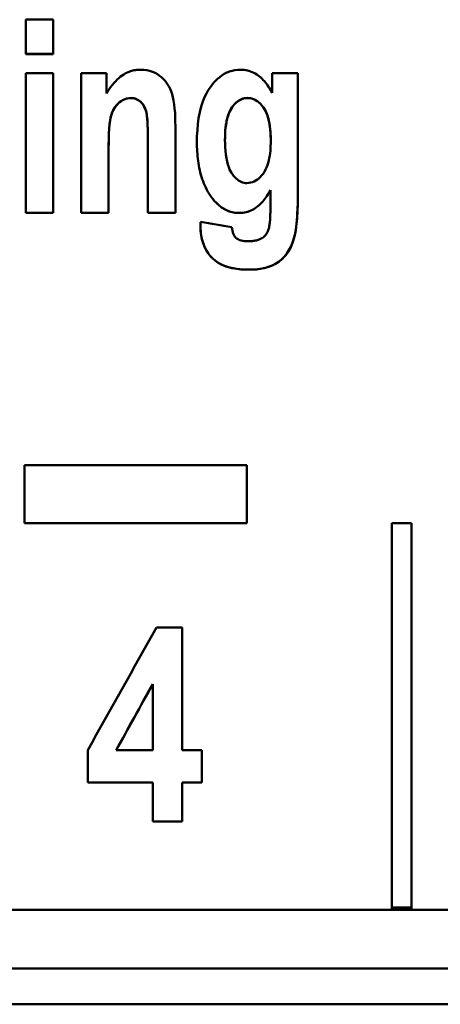
# Model space of a CAD drawing. Units: millimetres. Extents: x 63 to 265, y 53 to 198.
# Drawn here: x 83 to 88, y 71 to 81 of the extents above; entities that cross this region are included whole.
import ezdxf

# ---------------------------------------------------------------- set-up
doc = ezdxf.new("R2010")
doc.units = ezdxf.units.MM
doc.layers.add('Visible (ISO)', color=7, linetype='Continuous', lineweight=50)
doc.layers.add('Visible Narrow (ISO)', color=7, linetype='Continuous', lineweight=35)

msp = doc.modelspace()

# ---------------------------------------------------------------- linework, layer by layer
at = {"layer": 'Visible (ISO)'}
for p, q in [((83.342, 80.835), (83.626, 80.835)), ((83.342, 80.835), (83.342, 80.479)), ((83.626, 80.479), (83.626, 80.835)), ((83.626, 80.48), (83.342, 80.48)), ((83.626, 80.479), (83.342, 80.479)), ((83.342, 80.283), (83.626, 80.283)), ((83.342, 80.283), (83.342, 78.836)), ((83.626, 78.836), (83.626, 80.283)), ((83.914, 80.283), (83.914, 78.836)), ((83.914, 80.283), (84.178, 80.283)), ((84.178, 80.073), (84.178, 80.283)), ((85.889, 80.283), (85.889, 80.08)), ((85.889, 80.283), (86.154, 80.283)), ((86.154, 78.985), (86.154, 80.283)), ((84.889, 78.836), (84.889, 79.736)), ((84.605, 79.576), (84.605, 79.576)), ((84.605, 79.576), (84.605, 78.836)), ((85.401, 79.591), (85.401, 79.592)), ((85.875, 79.58), (85.875, 79.581)), ((84.198, 78.836), (84.198, 79.492)), ((84.198, 79.492), (84.198, 79.492)), ((85.871, 79.071), (85.871, 79.071)), ((85.871, 79.071), (85.871, 78.859)), ((83.626, 78.836), (83.342, 78.836)), ((83.626, 78.836), (83.342, 78.836)), ((84.198, 78.836), (83.914, 78.836)), ((84.198, 78.836), (83.914, 78.836)), ((84.889, 78.836), (84.605, 78.836)), ((84.889, 78.836), (84.605, 78.836)), ((85.149, 78.742), (85.149, 78.694)), ((83.329, 76.227), (85.629, 76.227)), ((83.329, 76.227), (83.329, 75.628)), ((85.629, 75.628), (85.629, 76.227)), ((85.629, 75.628), (83.329, 75.628)), ((85.629, 75.628), (83.329, 75.628)), ((87.129, 75.628), (87.329, 75.628)), ((87.129, 75.628), (87.129, 71.63)), ((87.329, 71.63), (87.329, 75.628)), ((84.693, 74.549), (84.958, 74.549)), ((84.958, 73.282), (84.958, 74.549)), ((84.654, 73.965), (84.654, 73.282)), ((84.654, 73.965), (84.654, 73.965)), ((83.982, 73.281), (83.982, 72.946)), ((84.277, 73.282), (84.277, 73.283)), ((84.277, 73.282), (84.654, 73.282)), ((84.958, 73.282), (85.161, 73.282)), ((85.161, 72.946), (85.161, 73.282)), ((84.654, 72.946), (83.982, 72.946)), ((84.654, 72.946), (83.982, 72.946)), ((84.654, 72.946), (84.654, 72.946)), ((84.654, 72.946), (84.654, 72.544)), ((85.161, 72.946), (84.958, 72.946)), ((85.161, 72.946), (84.958, 72.946)), ((84.958, 72.946), (84.958, 72.946)), ((84.958, 72.544), (84.958, 72.946)), ((84.958, 72.544), (84.654, 72.544)), ((84.958, 72.544), (84.654, 72.544)), ((77.129, 71.63), (87.129, 71.63)), ((87.129, 71.656), (87.329, 71.656)), ((87.129, 71.63), (87.329, 71.63)), ((87.329, 71.63), (97.329, 71.63)), ((111.929, 71.024), (62.929, 71.024)), ((67.429, 70.654), (107.429, 70.654))]:
    msp.add_line(p, q, dxfattribs=at)
at = {"layer": 'Visible (ISO)', "flags": 128}
for points in [[(84.178, 80.073), (84.191, 80.095), (84.205, 80.116), (84.219, 80.137), (84.235, 80.158), (84.251, 80.178), (84.268, 80.197), (84.286, 80.215), (84.304, 80.231), (84.322, 80.246), (84.339, 80.258), (84.355, 80.269), (84.371, 80.278), (84.385, 80.285), (84.399, 80.291), (84.412, 80.297), (84.425, 80.301), (84.437, 80.305), (84.45, 80.308), (84.463, 80.311), (84.476, 80.313), (84.49, 80.315), (84.503, 80.316), (84.516, 80.317), (84.53, 80.317)], [(84.53, 80.317), (84.561, 80.316), (84.592, 80.312), (84.622, 80.306), (84.651, 80.297), (84.679, 80.285), (84.704, 80.271), (84.726, 80.255), (84.747, 80.238), (84.765, 80.221), (84.782, 80.202), (84.797, 80.183), (84.811, 80.162), (84.824, 80.141), (84.835, 80.118), (84.845, 80.094), (84.854, 80.066), (84.863, 80.035), (84.87, 79.999), (84.876, 79.959), (84.881, 79.915), (84.885, 79.87), (84.887, 79.825), (84.888, 79.78), (84.889, 79.736)], [(85.111, 79.568), (85.112, 79.63), (85.116, 79.692), (85.121, 79.754), (85.129, 79.817), (85.141, 79.878), (85.156, 79.936), (85.173, 79.989), (85.191, 80.034), (85.21, 80.073), (85.229, 80.106), (85.247, 80.134), (85.265, 80.158), (85.284, 80.18), (85.304, 80.202), (85.325, 80.222), (85.347, 80.241), (85.37, 80.258), (85.395, 80.274), (85.421, 80.287), (85.448, 80.298), (85.476, 80.306), (85.505, 80.313), (85.534, 80.316), (85.564, 80.317)], [(85.564, 80.317), (85.581, 80.317), (85.599, 80.315), (85.616, 80.313), (85.633, 80.309), (85.65, 80.305), (85.667, 80.299), (85.683, 80.293), (85.699, 80.285), (85.715, 80.277), (85.73, 80.268), (85.744, 80.258), (85.758, 80.247), (85.772, 80.236), (85.785, 80.223), (85.797, 80.211), (85.809, 80.198), (85.821, 80.184), (85.832, 80.17), (85.843, 80.156), (85.853, 80.141), (85.863, 80.126), (85.872, 80.111), (85.881, 80.096), (85.889, 80.08)], [(84.43, 80.025), (84.412, 80.024), (84.394, 80.021), (84.376, 80.016), (84.359, 80.01), (84.342, 80.002), (84.327, 79.992), (84.312, 79.982), (84.299, 79.97), (84.287, 79.958), (84.276, 79.946), (84.267, 79.933), (84.258, 79.919), (84.25, 79.905), (84.242, 79.891), (84.236, 79.876), (84.23, 79.861), (84.225, 79.844), (84.219, 79.822), (84.214, 79.793), (84.209, 79.756), (84.204, 79.709), (84.201, 79.651), (84.199, 79.579), (84.198, 79.492)], [(84.43, 80.024), (84.382, 80.018), (84.338, 79.999), (84.305, 79.976), (84.282, 79.952), (84.262, 79.926), (84.246, 79.898), (84.233, 79.869), (84.224, 79.841), (84.218, 79.816), (84.214, 79.793), (84.211, 79.775), (84.209, 79.756), (84.207, 79.736), (84.205, 79.716), (84.203, 79.695), (84.202, 79.673), (84.201, 79.651), (84.2, 79.628), (84.199, 79.605), (84.199, 79.582), (84.198, 79.559), (84.198, 79.536), (84.198, 79.514), (84.198, 79.492)], [(84.605, 79.576), (84.605, 79.594), (84.605, 79.613), (84.605, 79.632), (84.604, 79.652), (84.604, 79.672), (84.604, 79.691), (84.603, 79.711), (84.602, 79.731), (84.602, 79.75), (84.601, 79.769), (84.599, 79.787), (84.598, 79.804), (84.597, 79.82), (84.595, 79.836), (84.593, 79.851), (84.59, 79.869), (84.585, 79.89), (84.577, 79.913), (84.566, 79.937), (84.553, 79.96), (84.536, 79.98), (84.512, 79.999), (84.474, 80.018), (84.43, 80.025)], [(84.605, 79.576), (84.605, 79.598), (84.605, 79.621), (84.604, 79.644), (84.604, 79.667), (84.604, 79.69), (84.603, 79.713), (84.602, 79.736), (84.601, 79.758), (84.6, 79.779), (84.599, 79.799), (84.597, 79.818), (84.595, 79.836), (84.592, 79.855), (84.589, 79.875), (84.583, 79.895), (84.576, 79.915), (84.567, 79.935), (84.556, 79.954), (84.543, 79.972), (84.527, 79.987), (84.508, 80.002), (84.484, 80.014), (84.458, 80.022), (84.43, 80.024)], [(85.635, 80.025), (85.619, 80.024), (85.603, 80.022), (85.588, 80.018), (85.572, 80.013), (85.558, 80.006), (85.544, 79.998), (85.531, 79.989), (85.519, 79.979), (85.507, 79.968), (85.496, 79.956), (85.485, 79.943), (85.474, 79.927), (85.463, 79.91), (85.453, 79.89), (85.443, 79.866), (85.433, 79.84), (85.425, 79.812), (85.418, 79.782), (85.413, 79.752), (85.408, 79.721), (85.405, 79.689), (85.403, 79.657), (85.402, 79.624), (85.401, 79.592)], [(85.635, 80.024), (85.605, 80.022), (85.575, 80.014), (85.548, 80), (85.523, 79.982), (85.501, 79.961), (85.483, 79.939), (85.469, 79.918), (85.458, 79.9), (85.45, 79.882), (85.442, 79.864), (85.435, 79.846), (85.429, 79.827), (85.424, 79.808), (85.419, 79.789), (85.416, 79.769), (85.412, 79.75), (85.41, 79.73), (85.407, 79.71), (85.405, 79.69), (85.404, 79.67), (85.403, 79.65), (85.402, 79.631), (85.402, 79.611), (85.401, 79.591)], [(85.875, 79.581), (85.875, 79.605), (85.874, 79.629), (85.873, 79.653), (85.872, 79.678), (85.87, 79.702), (85.867, 79.726), (85.863, 79.75), (85.859, 79.774), (85.854, 79.797), (85.848, 79.821), (85.84, 79.844), (85.831, 79.867), (85.821, 79.889), (85.81, 79.91), (85.797, 79.93), (85.783, 79.949), (85.768, 79.965), (85.752, 79.98), (85.735, 79.993), (85.717, 80.004), (85.698, 80.013), (85.677, 80.02), (85.657, 80.023), (85.635, 80.025)], [(85.875, 79.58), (85.875, 79.619), (85.873, 79.659), (85.87, 79.698), (85.865, 79.738), (85.858, 79.776), (85.85, 79.813), (85.84, 79.844), (85.83, 79.87), (85.82, 79.892), (85.81, 79.91), (85.8, 79.925), (85.791, 79.937), (85.782, 79.949), (85.772, 79.961), (85.761, 79.972), (85.749, 79.982), (85.737, 79.992), (85.724, 80), (85.71, 80.008), (85.696, 80.014), (85.681, 80.018), (85.666, 80.022), (85.651, 80.024), (85.635, 80.024)], [(85.252, 79.015), (85.238, 79.035), (85.226, 79.056), (85.214, 79.077), (85.203, 79.098), (85.193, 79.12), (85.184, 79.142), (85.175, 79.164), (85.167, 79.187), (85.159, 79.21), (85.153, 79.233), (85.146, 79.256), (85.141, 79.279), (85.136, 79.303), (85.131, 79.327), (85.127, 79.351), (85.124, 79.375), (85.121, 79.399), (85.118, 79.423), (85.116, 79.447), (85.114, 79.471), (85.113, 79.496), (85.112, 79.52), (85.112, 79.544), (85.111, 79.568)], [(85.252, 79.015), (85.239, 79.035), (85.226, 79.055), (85.214, 79.076), (85.203, 79.098), (85.193, 79.119), (85.184, 79.142), (85.175, 79.164), (85.167, 79.186), (85.159, 79.209), (85.153, 79.232), (85.146, 79.256), (85.141, 79.279), (85.136, 79.303), (85.131, 79.327), (85.127, 79.351), (85.124, 79.375), (85.121, 79.399), (85.118, 79.423), (85.116, 79.447), (85.114, 79.471), (85.113, 79.496), (85.112, 79.52), (85.112, 79.544), (85.111, 79.568)], [(85.401, 79.591), (85.402, 79.554), (85.403, 79.517), (85.406, 79.479), (85.41, 79.441), (85.416, 79.404), (85.423, 79.368), (85.432, 79.336), (85.441, 79.309), (85.45, 79.286), (85.46, 79.267), (85.469, 79.251), (85.478, 79.238), (85.487, 79.225), (85.497, 79.213), (85.507, 79.202), (85.518, 79.191), (85.53, 79.181), (85.542, 79.172), (85.555, 79.164), (85.569, 79.158), (85.584, 79.152), (85.599, 79.149), (85.614, 79.146), (85.629, 79.146)], [(85.629, 79.146), (85.648, 79.147), (85.667, 79.15), (85.686, 79.155), (85.704, 79.162), (85.721, 79.171), (85.737, 79.182), (85.752, 79.194), (85.767, 79.208), (85.781, 79.224), (85.795, 79.242), (85.809, 79.262), (85.821, 79.284), (85.832, 79.307), (85.841, 79.331), (85.849, 79.355), (85.855, 79.379), (85.86, 79.404), (85.865, 79.429), (85.868, 79.454), (85.871, 79.479), (85.873, 79.505), (85.874, 79.53), (85.875, 79.555), (85.875, 79.58)], [(85.551, 78.836), (85.536, 78.836), (85.521, 78.837), (85.506, 78.839), (85.491, 78.841), (85.476, 78.845), (85.461, 78.848), (85.446, 78.853), (85.432, 78.858), (85.418, 78.864), (85.405, 78.871), (85.391, 78.878), (85.378, 78.886), (85.366, 78.895), (85.354, 78.904), (85.342, 78.913), (85.33, 78.923), (85.319, 78.934), (85.309, 78.944), (85.298, 78.955), (85.288, 78.967), (85.279, 78.979), (85.269, 78.99), (85.26, 79.003), (85.252, 79.015)], [(85.551, 78.836), (85.536, 78.836), (85.521, 78.837), (85.506, 78.839), (85.491, 78.841), (85.476, 78.844), (85.461, 78.848), (85.447, 78.853), (85.433, 78.858), (85.419, 78.864), (85.405, 78.871), (85.392, 78.878), (85.379, 78.886), (85.366, 78.894), (85.354, 78.903), (85.342, 78.913), (85.331, 78.923), (85.32, 78.933), (85.309, 78.944), (85.298, 78.955), (85.288, 78.966), (85.279, 78.978), (85.269, 78.99), (85.26, 79.002), (85.252, 79.015)], [(85.871, 79.071), (85.862, 79.056), (85.853, 79.041), (85.844, 79.026), (85.835, 79.011), (85.825, 78.997), (85.814, 78.982), (85.803, 78.968), (85.792, 78.955), (85.78, 78.942), (85.768, 78.929), (85.755, 78.917), (85.742, 78.906), (85.729, 78.895), (85.714, 78.885), (85.7, 78.876), (85.685, 78.868), (85.669, 78.86), (85.653, 78.854), (85.636, 78.848), (85.62, 78.844), (85.603, 78.84), (85.586, 78.838), (85.569, 78.836), (85.551, 78.836)], [(85.871, 79.071), (85.862, 79.056), (85.854, 79.041), (85.844, 79.026), (85.835, 79.011), (85.825, 78.996), (85.814, 78.982), (85.804, 78.968), (85.792, 78.955), (85.781, 78.942), (85.769, 78.93), (85.756, 78.918), (85.743, 78.906), (85.729, 78.896), (85.715, 78.886), (85.701, 78.876), (85.686, 78.868), (85.67, 78.861), (85.654, 78.854), (85.637, 78.848), (85.621, 78.844), (85.603, 78.84), (85.586, 78.838), (85.569, 78.836), (85.551, 78.836)], [(86.154, 78.985), (86.154, 78.934), (86.153, 78.881), (86.15, 78.827), (86.147, 78.774), (86.142, 78.721), (86.135, 78.67), (86.127, 78.621), (86.115, 78.574), (86.101, 78.528), (86.082, 78.484), (86.058, 78.441), (86.03, 78.401), (85.997, 78.365), (85.961, 78.334), (85.925, 78.31), (85.891, 78.293), (85.86, 78.281), (85.831, 78.272), (85.801, 78.265), (85.77, 78.259), (85.739, 78.255), (85.708, 78.252), (85.677, 78.251), (85.646, 78.25)], [(86.154, 78.985), (86.154, 78.948), (86.154, 78.911), (86.153, 78.873), (86.151, 78.836), (86.149, 78.799), (86.146, 78.762), (86.143, 78.726), (86.138, 78.691), (86.133, 78.657), (86.128, 78.625), (86.121, 78.594), (86.108, 78.548), (86.083, 78.486), (86.042, 78.417), (85.995, 78.362), (85.952, 78.327), (85.918, 78.306), (85.882, 78.289), (85.845, 78.276), (85.806, 78.266), (85.767, 78.258), (85.727, 78.253), (85.686, 78.251), (85.646, 78.25)], [(85.786, 78.577), (85.796, 78.584), (85.805, 78.591), (85.813, 78.599), (85.821, 78.608), (85.828, 78.618), (85.834, 78.628), (85.84, 78.638), (85.844, 78.648), (85.848, 78.658), (85.852, 78.667), (85.855, 78.677), (85.857, 78.687), (85.859, 78.698), (85.862, 78.71), (85.863, 78.722), (85.865, 78.735), (85.866, 78.749), (85.868, 78.763), (85.869, 78.778), (85.869, 78.793), (85.87, 78.809), (85.87, 78.825), (85.871, 78.842), (85.871, 78.859)], [(85.646, 78.25), (85.606, 78.251), (85.566, 78.253), (85.526, 78.257), (85.486, 78.264), (85.447, 78.272), (85.409, 78.284), (85.372, 78.299), (85.337, 78.318), (85.305, 78.34), (85.275, 78.366), (85.249, 78.393), (85.227, 78.421), (85.21, 78.448), (85.196, 78.474), (85.186, 78.496), (85.178, 78.517), (85.171, 78.539), (85.165, 78.56), (85.16, 78.582), (85.156, 78.604), (85.153, 78.626), (85.151, 78.649), (85.149, 78.671), (85.149, 78.694)], [(85.646, 78.25), (85.586, 78.251), (85.528, 78.257), (85.471, 78.266), (85.418, 78.281), (85.37, 78.3), (85.331, 78.322), (85.3, 78.343), (85.277, 78.364), (85.257, 78.384), (85.239, 78.405), (85.224, 78.425), (85.211, 78.446), (85.201, 78.465), (85.191, 78.485), (85.183, 78.505), (85.175, 78.525), (85.169, 78.545), (85.163, 78.566), (85.159, 78.587), (85.155, 78.608), (85.152, 78.629), (85.15, 78.651), (85.149, 78.672), (85.149, 78.694)], [(85.473, 78.689), (85.474, 78.681), (85.475, 78.673), (85.476, 78.665), (85.478, 78.657), (85.48, 78.649), (85.482, 78.641), (85.484, 78.633), (85.487, 78.625), (85.49, 78.618), (85.493, 78.611), (85.497, 78.604), (85.501, 78.597), (85.505, 78.59), (85.511, 78.584), (85.516, 78.578), (85.522, 78.573), (85.531, 78.567), (85.541, 78.561), (85.555, 78.555), (85.57, 78.55), (85.585, 78.547), (85.602, 78.544), (85.618, 78.543), (85.635, 78.543)], [(85.635, 78.543), (85.642, 78.543), (85.648, 78.543), (85.655, 78.543), (85.662, 78.543), (85.668, 78.544), (85.675, 78.544), (85.681, 78.545), (85.688, 78.546), (85.694, 78.547), (85.701, 78.548), (85.707, 78.549), (85.714, 78.55), (85.72, 78.551), (85.726, 78.553), (85.733, 78.555), (85.739, 78.556), (85.745, 78.558), (85.751, 78.56), (85.757, 78.563), (85.763, 78.565), (85.769, 78.568), (85.775, 78.571), (85.781, 78.574), (85.786, 78.577)]]:
    msp.add_lwpolyline(points, dxfattribs=at)
at = {"layer": 'Visible (ISO)'}
for centre, major_axis, ratio, start_param, end_param in [((-243.576, 133.024), (-1474.353, 240.999), 0.000371, 1.795709, 1.795934), ((117.145, 133.024), (135.007, 241), 0.000995, 4.462438, 4.467866), ((116.984, 133.024), (133.1, 240.9), 0.000988, 4.462328, 4.465251), ((116.984, 133.024), (133.155, 241), 0.000988, 4.462433, 4.465355)]:
    msp.add_ellipse(centre, major_axis=major_axis, ratio=ratio, start_param=start_param, end_param=end_param, dxfattribs=at)
at = {"layer": 'Visible Narrow (ISO)'}
for p, q in [((84.43, 80.024), (84.43, 80.025)), ((85.635, 80.024), (85.635, 80.025)), ((85.252, 79.015), (85.252, 79.015)), ((85.551, 78.836), (85.551, 78.836)), ((85.646, 78.25), (85.646, 78.25))]:
    msp.add_line(p, q, dxfattribs=at)

doc.saveas('drawing.dxf')
